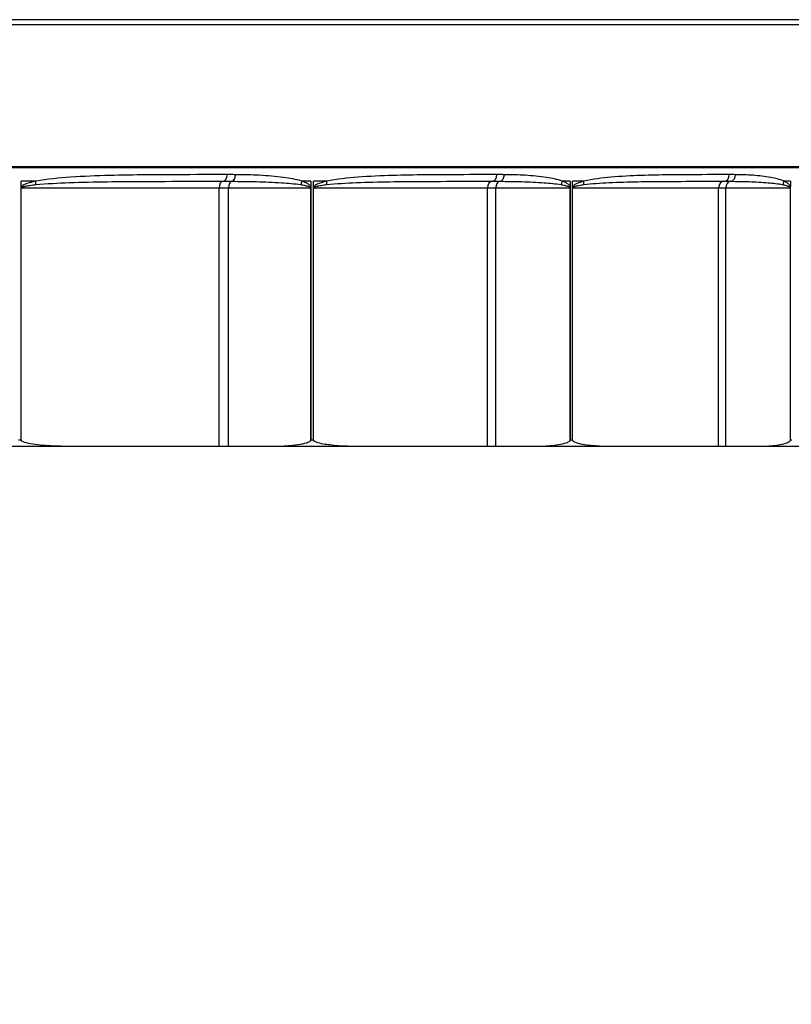
# Model space of a CAD drawing. Units: inches. Extents: x -1.1 to 74.2, y -1.1 to 45.3.
# Drawn here: x 37.8 to 39.2, y 4.4 to 6.3 of the extents above; entities that cross this region are included whole.
import ezdxf

# ---------------------------------------------------------------- set-up
doc = ezdxf.new("R2010")
doc.units = ezdxf.units.IN
doc.header["$LTSCALE"] = 2.5
doc.header["$MEASUREMENT"] = 0
doc.layers.add('Dimension (ANSI)', color=5, linetype='Continuous', lineweight=25)
doc.layers.add('Visible (ANSI)', color=7, linetype='Continuous', lineweight=25)
doc.styles.add('Arial', font='arial.ttf')
doc.dimstyles.new('Dimensions', dxfattribs={"dimtxt": 0.089844, "dimasz": 0.125, "dimexe": 0.0625, "dimexo": 0.125, "dimgap": 0.09, "dimtad": 0, "dimtih": 1, "dimtoh": 1, "dimzin": 0, "dimdsep": 46, "dimlunit": 5, "dimtxsty": 'Arial', "dimcen": 0, "dimadec": 0, "dimazin": 0, "dimtfac": 1, "dimtofl": 0, "dimtmove": 0, "dimatfit": 3, "dimfxl": 1, "dimfrac": 2, "dimtolj": 1, "dimtzin": 0, "dimarcsym": 0})

# ---------------------------------------------------------------- blocks, each defined once
blk = doc.blocks.new('*D8')
at = {"layer": 'Defpoints', "color": 0, "transparency": 16777216}
for p in [(31.1583, 5.4932), (40.008, 5.4913), (40.008, 3.8807)]:
    blk.add_point(p, dxfattribs=at)
at = {"layer": 'Dimension (ANSI)', "color": 0, "lineweight": -2, "transparency": 16777216}
for p, q in [((31.1583, 4.9932), (31.1583, 3.6307)), ((40.008, 4.9913), (40.008, 3.6307)), ((31.6583, 3.8807), (34.0674, 3.8807)), ((39.508, 3.8807), (37.0989, 3.8807))]:
    blk.add_line(p, q, dxfattribs=at)
at = {"layer": 'Dimension (ANSI)', "color": 0, "transparency": 16777216}
for points in [[(31.6583, 3.964), (31.6583, 3.7974), (31.1583, 3.8807)], [(39.508, 3.964), (39.508, 3.7974), (40.008, 3.8807)]]:
    blk.add_solid(points, dxfattribs=at)
at = {"layer": 'Dimension (ANSI)', "color": 0, "transparency": 16777216, "insert": (35.5832, 3.8807), "char_height": 0.359375, "attachment_point": 5, "style": 'Arial'}
blk.add_mtext('\\A1;Opening\\P8 7/8"\\P [22.48cm]', dxfattribs=at)
blk = doc.blocks.new('*D10')
at = {"layer": 'Defpoints', "color": 0, "transparency": 16777216}
for p in [(28.5832, 7.9807), (42.5832, 7.9807), (42.5832, 1.4769)]:
    blk.add_point(p, dxfattribs=at)
at = {"layer": 'Dimension (ANSI)', "color": 0, "lineweight": -2, "transparency": 16777216}
for p, q in [((28.5832, 7.4807), (28.5832, 1.2269)), ((42.5832, 7.4807), (42.5832, 1.2269)), ((29.0832, 1.4769), (32.787, 1.4769)), ((42.0832, 1.4769), (38.3794, 1.4769))]:
    blk.add_line(p, q, dxfattribs=at)
at = {"layer": 'Dimension (ANSI)', "color": 0, "transparency": 16777216}
for points in [[(29.0832, 1.5602), (29.0832, 1.3936), (28.5832, 1.4769)], [(42.0832, 1.5602), (42.0832, 1.3936), (42.5832, 1.4769)]]:
    blk.add_solid(points, dxfattribs=at)
at = {"layer": 'Dimension (ANSI)', "color": 0, "transparency": 16777216, "insert": (35.5832, 1.4769), "char_height": 0.359375, "attachment_point": 5, "style": 'Arial'}
blk.add_mtext('\\A1;Width\\P14" x 14"\\P[35.56cm] x [35.56cm]', dxfattribs=at)

msp = doc.modelspace()

# ---------------------------------------------------------------- linework, layer by layer
at = {"layer": 'Visible (ANSI)'}
for p, q in [((40.03135, 6.28374), (35.27685, 6.28374)), ((40.02863, 6.27415), (35.27704, 6.27415)), ((40.00828, 6.00667), (35.27842, 6.00667)), ((40.00821, 6.00478), (35.27843, 6.00478))]:
    msp.add_line(p, q, dxfattribs=at)
at = {"layer": 'Visible (ANSI)', "color": 1}
for p, q in [((37.79582, 5.96723), (37.79692, 5.96723)), ((37.79582, 5.96723), (37.79582, 5.49323)), ((37.82416, 5.97973), (37.79639, 5.97973)), ((37.79639, 5.96909), (37.79639, 5.97973)), ((37.79692, 5.49191), (37.79692, 5.96723)), ((37.79692, 5.96723), (38.16917, 5.96723)), ((38.16917, 5.96723), (38.18673, 5.96723)), ((38.16917, 5.48073), (38.16917, 5.96723)), ((38.18673, 5.96723), (38.34087, 5.96723)), ((38.18673, 5.48073), (38.18673, 5.96723)), ((38.3417, 5.97973), (38.32503, 5.97973)), ((38.34087, 5.96723), (38.34244, 5.96723)), ((38.34087, 5.96723), (38.34087, 5.49132)), ((38.3417, 5.97973), (38.3417, 5.96993)), ((38.34244, 5.49323), (38.34244, 5.96723)), ((38.34598, 5.96723), (38.34696, 5.96723)), ((38.34598, 5.96723), (38.34598, 5.49323)), ((38.3715, 5.97973), (38.3465, 5.97973)), ((38.3465, 5.96909), (38.3465, 5.97973)), ((38.34696, 5.49191), (38.34696, 5.96723)), ((38.34696, 5.96723), (38.67409, 5.96723)), ((38.67409, 5.96723), (38.68974, 5.96723)), ((38.67409, 5.48073), (38.67409, 5.96723)), ((38.68974, 5.96723), (38.82884, 5.96723)), ((38.68974, 5.48073), (38.68974, 5.96723)), ((38.82959, 5.97973), (38.8151, 5.97973)), ((38.82884, 5.96723), (38.83024, 5.96723)), ((38.82884, 5.96723), (38.82884, 5.49132)), ((38.82959, 5.97973), (38.82959, 5.96993)), ((38.83024, 5.49323), (38.83024, 5.96723)), ((38.83331, 5.96723), (38.83415, 5.96723)), ((38.83331, 5.96723), (38.83331, 5.49323)), ((38.85545, 5.97973), (38.83375, 5.97973)), ((38.83375, 5.96909), (38.83375, 5.97973)), ((38.83415, 5.49191), (38.83415, 5.96723)), ((38.83415, 5.96723), (39.10885, 5.96723)), ((39.10885, 5.96723), (39.12223, 5.96723)), ((39.10885, 5.48073), (39.10885, 5.96723)), ((39.12223, 5.96723), (39.24319, 5.96723)), ((39.12223, 5.48073), (39.12223, 5.96723)), ((39.24384, 5.97973), (39.23185, 5.97973)), ((39.24319, 5.96723), (39.24438, 5.96723)), ((39.24319, 5.96723), (39.24319, 5.49132)), ((39.24384, 5.97973), (39.24384, 5.96993)), ((39.24438, 5.49323), (39.24438, 5.96723)), ((37.7919, 5.49323), (37.79582, 5.49323)), ((38.34244, 5.49323), (38.34598, 5.49323)), ((38.83024, 5.49323), (38.83331, 5.49323)), ((39.24438, 5.49323), (39.24691, 5.49323)), ((37.90788, 5.48073), (37.70981, 5.48073)), ((38.16917, 5.48073), (37.90788, 5.48073)), ((38.18673, 5.48073), (38.16917, 5.48073)), ((38.26612, 5.48073), (38.18673, 5.48073)), ((38.44447, 5.48073), (38.26612, 5.48073)), ((38.67409, 5.48073), (38.44447, 5.48073)), ((38.68974, 5.48073), (38.67409, 5.48073)), ((38.76138, 5.48073), (38.68974, 5.48073)), ((38.91603, 5.48073), (38.76138, 5.48073)), ((39.10885, 5.48073), (38.91603, 5.48073)), ((39.12223, 5.48073), (39.10885, 5.48073)), ((39.18453, 5.48073), (39.12223, 5.48073)), ((39.31202, 5.48073), (39.18453, 5.48073))]:
    msp.add_line(p, q, dxfattribs=at)
for centre, major_axis, ratio, start_param, end_param in [((38.17659, 5.99223), (0, -0.0125), 0.5923555, 0.0003505, 1.5707958), ((38.19244, 5.9922), (-0.00008, -0.0125), 0.5959, 0.0476548, 1.5745058), ((38.68293, 5.99223), (0, -0.0125), 0.7058193, 0.0003504, 1.5707956), ((38.69685, 5.9922), (-0.00009, -0.0125), 0.7089317, 0.0489703, 1.5758213), ((39.1189, 5.99223), (0, -0.0125), 0.8035162, 0.0003501, 1.5707954), ((39.13059, 5.9922), (-0.00011, -0.0125), 0.806127, 0.0507556, 1.5776066), ((37.79007, 5.96909), (0.01066, -0.00653), 0.2926697, 0.9953896, 1.1248195), ((37.81776, 5.97973), (-0.00243, 0.01226), 0.5046686, 4.0806641, 4.6126061), ((38.1766, 5.96723), (0, 0.0125), 0.5939761, 0.0003511, 1.5707963), ((38.193, 5.96723), (0, 0.0125), 0.5013857, 0.0442286, 1.5707963), ((38.31723, 5.97973), (-0.00389, -0.01188), 0.6043453, 1.2240559, 1.7664103), ((38.33385, 5.96993), (0.01093, 0.00606), 0.3641177, 5.1059426, 5.2933721), ((38.33864, 5.96909), (0.01094, -0.00604), 0.3638076, 0.8584944, 0.9879244), ((38.36357, 5.97973), (-0.00269, 0.01221), 0.6252425, 4.0434945, 4.5754365), ((38.68293, 5.96723), (0, 0.0125), 0.7072438, 0.0003511, 1.5707963), ((38.69754, 5.96723), (0, 0.0125), 0.6247405, 0.0442286, 1.5707963), ((38.80593, 5.97973), (-0.00441, -0.0117), 0.7104305, 1.2900839, 1.8324383), ((38.82038, 5.96993), (0.01126, 0.00543), 0.4273721, 5.250617, 5.4380465), ((38.82453, 5.96909), (0.01127, -0.0054), 0.4268188, 0.7136926, 0.8431226), ((38.84617, 5.97973), (-0.00308, 0.01211), 0.7318496, 3.9963998, 4.5283418), ((39.11891, 5.96723), (0, 0.0125), 0.8047128, 0.0003511, 1.5707963), ((39.13141, 5.96723), (0, 0.0125), 0.7341397, 0.0442286, 1.5707963), ((39.22152, 5.97973), (-0.00518, -0.01138), 0.8006459, 1.3779359, 1.9202903), ((39.23347, 5.96993), (0.01161, 0.00462), 0.4810796, 5.4043839, 5.5918134)]:
    msp.add_ellipse(centre, major_axis=major_axis, ratio=ratio, start_param=start_param, end_param=end_param, dxfattribs=at)
for points, knots in [([(38.184, 5.99223), (38.16967, 5.99223), (38.15528, 5.99223), (38.10505, 5.99221), (38.06889, 5.9922), (38.00941, 5.99167), (37.98629, 5.99134), (37.93862, 5.99005), (37.91406, 5.9891), (37.86767, 5.98585), (37.84582, 5.98401), (37.82416, 5.97973)], [-1.0954897, -1.0954897, -1.0954897, -1.0954897, -0.960343, -0.960343, -0.6258224, -0.6258224, -0.4153433, -0.4153433, -0.1943968, -0.1943968, 0, 0, 0, 0]), ([(38.19989, 5.9922), (38.19725, 5.99222), (38.1946, 5.99222), (38.1893, 5.99223), (38.18665, 5.99223), (38.184, 5.99223)], [-0.050052253, -0.050052253, -0.050052253, -0.050052253, -0.025026127, -0.025026127, 0, 0, 0, 0]), ([(38.32503, 5.97973), (38.31373, 5.98342), (38.30209, 5.98537), (38.2753, 5.98901), (38.26006, 5.9902), (38.22986, 5.99175), (38.21491, 5.99211), (38.19989, 5.9922)], [-0.63849252, -0.63849252, -0.63849252, -0.63849252, -0.52507757, -0.52507757, -0.3785592, -0.3785592, -0.23642322, -0.23642322, -0.23642322, -0.23642322]), ([(38.69175, 5.99223), (38.67887, 5.99223), (38.66592, 5.99223), (38.62144, 5.99221), (38.58954, 5.99219), (38.5369, 5.99166), (38.51642, 5.99133), (38.47401, 5.99005), (38.45206, 5.98909), (38.41053, 5.98583), (38.39095, 5.984), (38.3715, 5.97973)], [-1.0954894, -1.0954894, -1.0954894, -1.0954894, -0.9573745, -0.9573745, -0.624025, -0.624025, -0.4146761, -0.4146761, -0.1939209, -0.1939209, 0, 0, 0, 0]), ([(38.70572, 5.9922), (38.70339, 5.99222), (38.70107, 5.99222), (38.69641, 5.99223), (38.69408, 5.99223), (38.69175, 5.99223)], [-0.050052253, -0.050052253, -0.050052253, -0.050052253, -0.025026127, -0.025026127, 0, 0, 0, 0]), ([(38.8151, 5.97973), (38.80527, 5.98342), (38.79513, 5.98537), (38.77176, 5.98901), (38.75844, 5.9902), (38.73201, 5.99175), (38.7189, 5.99211), (38.70572, 5.9922)], [-0.64106528, -0.64106528, -0.64106528, -0.64106528, -0.52765032, -0.52765032, -0.38113053, -0.38113053, -0.23899627, -0.23899627, -0.23899627, -0.23899627]), ([(39.12894, 5.99223), (39.11855, 5.99223), (39.10809, 5.99223), (39.07084, 5.99221), (39.04362, 5.9922), (38.99842, 5.99167), (38.98075, 5.99134), (38.94419, 5.99006), (38.92529, 5.98911), (38.88938, 5.98585), (38.87238, 5.98402), (38.85545, 5.97973)], [-1.0954902, -1.0954902, -1.0954902, -1.0954902, -0.9628953, -0.9628953, -0.6273676, -0.6273676, -0.4159159, -0.4159159, -0.1948056, -0.1948056, 0, 0, 0, 0]), ([(39.14067, 5.9922), (39.13872, 5.99222), (39.13677, 5.99222), (39.13286, 5.99223), (39.1309, 5.99223), (39.12894, 5.99223)], [-0.050052253, -0.050052253, -0.050052253, -0.050052253, -0.025026127, -0.025026127, 0, 0, 0, 0]), ([(39.23185, 5.97973), (39.22371, 5.98342), (39.2153, 5.98537), (39.19588, 5.98901), (39.18478, 5.9902), (39.16271, 5.99175), (39.15174, 5.99211), (39.14067, 5.9922)], [-0.636128, -0.636128, -0.636128, -0.636128, -0.52271305, -0.52271305, -0.37619633, -0.37619633, -0.23405829, -0.23405829, -0.23405829, -0.23405829]), ([(37.79639, 5.96909), (37.79623, 5.96883), (37.79609, 5.96854), (37.79592, 5.96804), (37.79587, 5.96783), (37.79583, 5.96749), (37.79582, 5.96736), (37.79582, 5.96723)], [-0.005113893, -0.005113893, -0.005113893, -0.005113893, -0.002628783, -0.002628783, -0.0010110704, -0.0010110704, 0, 0, 0, 0]), ([(37.82416, 5.97973), (37.82226, 5.97935), (37.82036, 5.97895), (37.81639, 5.97804), (37.81431, 5.97753), (37.81065, 5.97651), (37.80907, 5.97603), (37.8064, 5.97513), (37.80532, 5.97473), (37.80319, 5.97386), (37.80214, 5.9734), (37.80035, 5.97246), (37.79958, 5.97202), (37.79828, 5.97111), (37.79773, 5.97067), (37.79692, 5.96984), (37.79663, 5.96949), (37.79639, 5.96909)], [0, 0, 0, 0, 0.017028444, 0.017028444, 0.035807454, 0.035807454, 0.050252846, 0.050252846, 0.060314312, 0.060314312, 0.070154649, 0.070154649, 0.077693718, 0.077693718, 0.083553845, 0.083553845, 0.087216424, 0.087216424, 0.087216424, 0.087216424]), ([(37.79692, 5.96723), (37.79692, 5.96729), (37.79693, 5.96736), (37.79698, 5.96753), (37.79702, 5.96763), (37.79718, 5.96789), (37.79732, 5.96803), (37.79747, 5.96816)], [0, 0, 0, 0, 0.0010110704, 0.0010110704, 0.002628783, 0.002628783, 0.005113893, 0.005113893, 0.005113893, 0.005113893]), ([(37.79747, 5.96816), (37.79771, 5.96836), (37.79798, 5.96853), (37.79876, 5.96895), (37.79929, 5.96917), (37.80054, 5.96962), (37.80127, 5.96984), (37.803, 5.97031), (37.80401, 5.97055), (37.80605, 5.97098), (37.8071, 5.97118), (37.80966, 5.97163), (37.81118, 5.97187), (37.81471, 5.97238), (37.81671, 5.97264), (37.82053, 5.97309), (37.82236, 5.97329), (37.82419, 5.97348)], [-0.087216424, -0.087216424, -0.087216424, -0.087216424, -0.083553845, -0.083553845, -0.077693718, -0.077693718, -0.070154649, -0.070154649, -0.060314312, -0.060314312, -0.050252846, -0.050252846, -0.035807454, -0.035807454, -0.017028444, -0.017028444, 0, 0, 0, 0]), ([(37.82419, 5.97348), (37.84506, 5.97562), (37.86616, 5.97654), (37.91111, 5.97816), (37.93499, 5.97864), (37.98148, 5.97928), (38.0041, 5.97945), (38.06249, 5.97971), (38.09817, 5.97972), (38.14801, 5.97973), (38.16232, 5.97973), (38.1766, 5.97973)], [0, 0, 0, 0, 0.1943968, 0.1943968, 0.4153433, 0.4153433, 0.6258224, 0.6258224, 0.960343, 0.960343, 1.0954897, 1.0954897, 1.0954897, 1.0954897]), ([(38.1766, 5.97973), (38.17924, 5.97973), (38.18191, 5.97973), (38.18729, 5.97973), (38.19, 5.97972), (38.19272, 5.97972)], [0, 0, 0, 0, 0.025026127, 0.025026127, 0.050052253, 0.050052253, 0.050052253, 0.050052253]), ([(38.19272, 5.97972), (38.20822, 5.97967), (38.22369, 5.97949), (38.25499, 5.97871), (38.27083, 5.97812), (38.29871, 5.9763), (38.31085, 5.97532), (38.32266, 5.97348)], [0.23642322, 0.23642322, 0.23642322, 0.23642322, 0.3785592, 0.3785592, 0.52507757, 0.52507757, 0.63849252, 0.63849252, 0.63849252, 0.63849252]), ([(38.32266, 5.97348), (38.32302, 5.97342), (38.32339, 5.97336), (38.3255, 5.97302), (38.32724, 5.97271), (38.33026, 5.97209), (38.33157, 5.9718), (38.33384, 5.97122), (38.33481, 5.97095), (38.33647, 5.97041), (38.33718, 5.97015), (38.33837, 5.96964), (38.33886, 5.9694), (38.33959, 5.96896), (38.33985, 5.96878), (38.34008, 5.96858)], [-0.060450004, -0.060450004, -0.060450004, -0.060450004, -0.056916704, -0.056916704, -0.040102666, -0.040102666, -0.027168791, -0.027168791, -0.017219656, -0.017219656, -0.009566476, -0.009566476, -0.003679414, -0.003679414, 0, 0, 0, 0]), ([(38.3417, 5.96993), (38.34148, 5.97032), (38.34123, 5.97069), (38.34053, 5.97157), (38.34006, 5.97205), (38.33892, 5.97308), (38.33825, 5.97359), (38.33665, 5.97468), (38.33573, 5.97522), (38.33356, 5.97638), (38.33231, 5.97696), (38.32941, 5.97819), (38.32775, 5.97881), (38.32573, 5.9795), (38.32538, 5.97961), (38.32503, 5.97973)], [0, 0, 0, 0, 0.003679414, 0.003679414, 0.009566476, 0.009566476, 0.017219656, 0.017219656, 0.027168791, 0.027168791, 0.040102666, 0.040102666, 0.056916704, 0.056916704, 0.060450004, 0.060450004, 0.060450004, 0.060450004]), ([(38.34008, 5.96858), (38.34031, 5.96838), (38.34051, 5.96817), (38.34079, 5.96771), (38.34087, 5.96747), (38.34087, 5.96723)], [0, 0, 0, 0, 0.0037021673, 0.0037021673, 0.0074043346, 0.0074043346, 0.0074043346, 0.0074043346]), ([(38.34244, 5.96723), (38.34244, 5.96771), (38.34237, 5.9682), (38.3421, 5.96911), (38.34192, 5.96953), (38.3417, 5.96993)], [-0.0074043346, -0.0074043346, -0.0074043346, -0.0074043346, -0.0037021673, -0.0037021673, 0, 0, 0, 0]), ([(38.3465, 5.96909), (38.34635, 5.96883), (38.34622, 5.96854), (38.34607, 5.96804), (38.34603, 5.96783), (38.34599, 5.96749), (38.34598, 5.96736), (38.34598, 5.96723)], [-0.005113893, -0.005113893, -0.005113893, -0.005113893, -0.002628783, -0.002628783, -0.0010110704, -0.0010110704, 0, 0, 0, 0]), ([(38.3715, 5.97973), (38.3698, 5.97935), (38.36809, 5.97895), (38.36451, 5.97804), (38.36264, 5.97753), (38.35934, 5.97651), (38.35792, 5.97603), (38.35552, 5.97513), (38.35454, 5.97473), (38.35262, 5.97386), (38.35168, 5.9734), (38.35006, 5.97246), (38.34937, 5.97202), (38.3482, 5.97111), (38.3477, 5.97067), (38.34697, 5.96984), (38.34671, 5.96949), (38.3465, 5.96909)], [0, 0, 0, 0, 0.017023215, 0.017023215, 0.035803475, 0.035803475, 0.050249829, 0.050249829, 0.060311471, 0.060311471, 0.070153071, 0.070153071, 0.077693718, 0.077693718, 0.083553845, 0.083553845, 0.087216424, 0.087216424, 0.087216424, 0.087216424]), ([(38.34696, 5.96723), (38.34696, 5.96729), (38.34697, 5.96736), (38.34701, 5.96753), (38.34705, 5.96763), (38.34719, 5.96789), (38.34731, 5.96803), (38.34745, 5.96816)], [0, 0, 0, 0, 0.0010110704, 0.0010110704, 0.002628783, 0.002628783, 0.005113893, 0.005113893, 0.005113893, 0.005113893]), ([(38.34745, 5.96816), (38.34766, 5.96836), (38.34791, 5.96853), (38.3486, 5.96895), (38.34907, 5.96917), (38.35018, 5.96962), (38.35084, 5.96984), (38.35238, 5.97031), (38.35327, 5.97055), (38.35509, 5.97098), (38.35602, 5.97118), (38.3583, 5.97163), (38.35966, 5.97187), (38.3628, 5.97238), (38.36458, 5.97264), (38.36798, 5.97309), (38.3696, 5.97329), (38.37123, 5.97348)], [-0.087216424, -0.087216424, -0.087216424, -0.087216424, -0.083553845, -0.083553845, -0.077693718, -0.077693718, -0.070153071, -0.070153071, -0.060311471, -0.060311471, -0.050249829, -0.050249829, -0.035803475, -0.035803475, -0.017023215, -0.017023215, 0, 0, 0, 0]), ([(38.37123, 5.97348), (38.38975, 5.97562), (38.40847, 5.97653), (38.44831, 5.97816), (38.46947, 5.97864), (38.51053, 5.97928), (38.53043, 5.97944), (38.58182, 5.97971), (38.61319, 5.97972), (38.65724, 5.97973), (38.6701, 5.97973), (38.68293, 5.97973)], [0, 0, 0, 0, 0.1939209, 0.1939209, 0.4146761, 0.4146761, 0.624025, 0.624025, 0.9573745, 0.9573745, 1.0954894, 1.0954894, 1.0954894, 1.0954894]), ([(38.68293, 5.97973), (38.68525, 5.97973), (38.68761, 5.97973), (38.69237, 5.97973), (38.69478, 5.97972), (38.6972, 5.97972)], [0, 0, 0, 0, 0.025026127, 0.025026127, 0.050052253, 0.050052253, 0.050052253, 0.050052253]), ([(38.6972, 5.97972), (38.71101, 5.97967), (38.72477, 5.97949), (38.75261, 5.97871), (38.76669, 5.97812), (38.79145, 5.9763), (38.80222, 5.97532), (38.81269, 5.97348)], [0.23899627, 0.23899627, 0.23899627, 0.23899627, 0.38113053, 0.38113053, 0.52765032, 0.52765032, 0.64106528, 0.64106528, 0.64106528, 0.64106528]), ([(38.81269, 5.97348), (38.81301, 5.97342), (38.81333, 5.97336), (38.8152, 5.97302), (38.81674, 5.97271), (38.81943, 5.9721), (38.82059, 5.97181), (38.8226, 5.97123), (38.82346, 5.97095), (38.82494, 5.97041), (38.82557, 5.97015), (38.82662, 5.96964), (38.82706, 5.9694), (38.82771, 5.96896), (38.82794, 5.96878), (38.82814, 5.96858)], [-0.060449981, -0.060449981, -0.060449981, -0.060449981, -0.056987321, -0.056987321, -0.040152422, -0.040152422, -0.027202499, -0.027202499, -0.017241021, -0.017241021, -0.009578345, -0.009578345, -0.003683979, -0.003683979, 0, 0, 0, 0]), ([(38.82959, 5.96993), (38.8294, 5.97032), (38.82918, 5.97069), (38.82857, 5.97157), (38.82816, 5.97206), (38.82717, 5.97308), (38.82658, 5.9736), (38.8252, 5.97468), (38.82439, 5.97523), (38.8225, 5.97638), (38.82142, 5.97697), (38.81889, 5.9782), (38.81745, 5.97881), (38.8157, 5.9795), (38.8154, 5.97961), (38.8151, 5.97973)], [0, 0, 0, 0, 0.003683979, 0.003683979, 0.009578345, 0.009578345, 0.017241021, 0.017241021, 0.027202499, 0.027202499, 0.040152422, 0.040152422, 0.056987321, 0.056987321, 0.060449981, 0.060449981, 0.060449981, 0.060449981]), ([(38.82814, 5.96858), (38.82835, 5.96838), (38.82852, 5.96817), (38.82877, 5.96771), (38.82884, 5.96747), (38.82884, 5.96723)], [0, 0, 0, 0, 0.0037021673, 0.0037021673, 0.0074043346, 0.0074043346, 0.0074043346, 0.0074043346]), ([(38.83024, 5.96723), (38.83024, 5.96771), (38.83017, 5.9682), (38.82994, 5.96911), (38.82978, 5.96953), (38.82959, 5.96993)], [-0.0074043346, -0.0074043346, -0.0074043346, -0.0074043346, -0.0037021673, -0.0037021673, 0, 0, 0, 0]), ([(38.83375, 5.96909), (38.83363, 5.96883), (38.83352, 5.96854), (38.83339, 5.96804), (38.83335, 5.96783), (38.83331, 5.96749), (38.83331, 5.96736), (38.83331, 5.96723)], [-0.005113893, -0.005113893, -0.005113893, -0.005113893, -0.002628783, -0.002628783, -0.0010110704, -0.0010110704, 0, 0, 0, 0]), ([(38.85545, 5.97973), (38.85396, 5.97935), (38.85247, 5.97895), (38.84936, 5.97804), (38.84774, 5.97752), (38.84488, 5.9765), (38.84365, 5.97602), (38.84157, 5.97512), (38.84072, 5.97472), (38.83906, 5.97386), (38.83824, 5.97339), (38.83684, 5.97246), (38.83625, 5.97201), (38.83523, 5.97111), (38.8348, 5.97067), (38.83417, 5.96984), (38.83394, 5.96949), (38.83375, 5.96909)], [0, 0, 0, 0, 0.017137595, 0.017137595, 0.035890767, 0.035890767, 0.050316284, 0.050316284, 0.060374724, 0.060374724, 0.070188208, 0.070188208, 0.077693711, 0.077693711, 0.083553838, 0.083553838, 0.087216417, 0.087216417, 0.087216417, 0.087216417]), ([(38.83415, 5.96723), (38.83415, 5.96729), (38.83415, 5.96736), (38.83419, 5.96753), (38.83422, 5.96763), (38.83434, 5.96789), (38.83445, 5.96803), (38.83457, 5.96816)], [0, 0, 0, 0, 0.0010110704, 0.0010110704, 0.002628783, 0.002628783, 0.005113893, 0.005113893, 0.005113893, 0.005113893]), ([(38.83457, 5.96816), (38.83474, 5.96836), (38.83495, 5.96853), (38.83554, 5.96895), (38.83595, 5.96917), (38.83689, 5.96962), (38.83745, 5.96984), (38.83876, 5.97031), (38.83952, 5.97054), (38.84108, 5.97097), (38.84187, 5.97117), (38.84382, 5.97163), (38.84498, 5.97186), (38.84765, 5.97237), (38.84917, 5.97263), (38.85208, 5.97309), (38.85348, 5.97329), (38.85488, 5.97348)], [-0.087216417, -0.087216417, -0.087216417, -0.087216417, -0.083553838, -0.083553838, -0.077693711, -0.077693711, -0.070188208, -0.070188208, -0.060374724, -0.060374724, -0.050316284, -0.050316284, -0.035890767, -0.035890767, -0.017137595, -0.017137595, 0, 0, 0, 0]), ([(38.85488, 5.97348), (38.87076, 5.97562), (38.8868, 5.97654), (38.92082, 5.97817), (38.93883, 5.97864), (38.97388, 5.97928), (38.99091, 5.97945), (39.03473, 5.97971), (39.06137, 5.97972), (39.09817, 5.97973), (39.10856, 5.97973), (39.1189, 5.97973)], [0, 0, 0, 0, 0.1948056, 0.1948056, 0.4159159, 0.4159159, 0.6273676, 0.6273676, 0.9628953, 0.9628953, 1.0954902, 1.0954902, 1.0954902, 1.0954902]), ([(39.1189, 5.97973), (39.12085, 5.97973), (39.12284, 5.97973), (39.12688, 5.97973), (39.12893, 5.97972), (39.131, 5.97972)], [0, 0, 0, 0, 0.025026127, 0.025026127, 0.050052253, 0.050052253, 0.050052253, 0.050052253]), ([(39.131, 5.97972), (39.14281, 5.97967), (39.15456, 5.97949), (39.17832, 5.97871), (39.19032, 5.97812), (39.2114, 5.9763), (39.22057, 5.97532), (39.22947, 5.97348)], [0.23405829, 0.23405829, 0.23405829, 0.23405829, 0.37619633, 0.37619633, 0.52271305, 0.52271305, 0.636128, 0.636128, 0.636128, 0.636128]), ([(39.22947, 5.97348), (39.22974, 5.97342), (39.23001, 5.97336), (39.2316, 5.97302), (39.23291, 5.97271), (39.2352, 5.9721), (39.23618, 5.9718), (39.23789, 5.97123), (39.23862, 5.97095), (39.23988, 5.97041), (39.24041, 5.97015), (39.24131, 5.96964), (39.24168, 5.9694), (39.24223, 5.96896), (39.24243, 5.96878), (39.2426, 5.96858)], [-0.060449987, -0.060449987, -0.060449987, -0.060449987, -0.056967868, -0.056967868, -0.040138715, -0.040138715, -0.027193214, -0.027193214, -0.017235135, -0.017235135, -0.009575075, -0.009575075, -0.003682721, -0.003682721, 0, 0, 0, 0]), ([(39.24384, 5.96993), (39.24368, 5.97032), (39.2435, 5.97069), (39.243, 5.97157), (39.24266, 5.97206), (39.24185, 5.97308), (39.24136, 5.97359), (39.24021, 5.97468), (39.23955, 5.97523), (39.23799, 5.97638), (39.23709, 5.97696), (39.235, 5.97819), (39.23381, 5.97881), (39.23235, 5.9795), (39.2321, 5.97961), (39.23185, 5.97973)], [0, 0, 0, 0, 0.003682721, 0.003682721, 0.009575075, 0.009575075, 0.017235135, 0.017235135, 0.027193214, 0.027193214, 0.040138715, 0.040138715, 0.056967868, 0.056967868, 0.060449987, 0.060449987, 0.060449987, 0.060449987]), ([(39.2426, 5.96858), (39.24277, 5.96838), (39.24292, 5.96817), (39.24313, 5.96771), (39.24319, 5.96747), (39.24319, 5.96723)], [0, 0, 0, 0, 0.0037021671, 0.0037021671, 0.0074043343, 0.0074043343, 0.0074043343, 0.0074043343]), ([(39.24438, 5.96723), (39.24438, 5.96771), (39.24432, 5.9682), (39.24413, 5.96911), (39.244, 5.96953), (39.24384, 5.96993)], [-0.0074043343, -0.0074043343, -0.0074043343, -0.0074043343, -0.0037021671, -0.0037021671, 0, 0, 0, 0]), ([(37.79582, 5.49323), (37.79585, 5.49319), (37.79588, 5.49316), (37.79626, 5.49272), (37.7966, 5.49231), (37.79692, 5.49191)], [-0.0047464839, -0.0047464839, -0.0047464839, -0.0047464839, -0.0043898702, -0.0043898702, 0, 0, 0, 0]), ([(37.90788, 5.48073), (37.90022, 5.48073), (37.89266, 5.48079), (37.87096, 5.48118), (37.83621, 5.48208), (37.80976, 5.48682), (37.80402, 5.48804), (37.79929, 5.49014), (37.79829, 5.49067), (37.79734, 5.49146), (37.79711, 5.49167), (37.79692, 5.49191)], [0.245359243, 0.245359243, 0.245359243, 0.245359243, 0.266556008, 0.266556008, 0.307590199, 0.307590199, 0.315324814, 0.315324814, 0.31726859, 0.31726859, 0.317833551, 0.317833551, 0.317833551, 0.317833551]), ([(38.34087, 5.49132), (38.34076, 5.4912), (38.34065, 5.49108), (38.3386, 5.48911), (38.3357, 5.48812), (38.32816, 5.48567), (38.32271, 5.48467), (38.31151, 5.483), (38.30575, 5.4824), (38.28839, 5.48104), (38.27673, 5.48073), (38.26612, 5.48073)], [0.00524908, 0.00524908, 0.00524908, 0.00524908, 0.00648933, 0.00648933, 0.02870269, 0.02870269, 0.0754507, 0.0754507, 0.12219871, 0.12219871, 0.21569473, 0.21569473, 0.21569473, 0.21569473]), ([(38.34244, 5.49323), (38.34242, 5.49319), (38.34239, 5.49316), (38.34189, 5.49252), (38.34139, 5.49192), (38.34087, 5.49132)], [-0.0003566163, -0.0003566163, -0.0003566163, -0.0003566163, 0, 0, 0.0065137094, 0.0065137094, 0.0065137094, 0.0065137094]), ([(38.34598, 5.49323), (38.34601, 5.49319), (38.34603, 5.49316), (38.34637, 5.49272), (38.34667, 5.49231), (38.34696, 5.49191)], [-0.0047464839, -0.0047464839, -0.0047464839, -0.0047464839, -0.0043898702, -0.0043898702, 0, 0, 0, 0]), ([(38.44447, 5.48073), (38.42261, 5.48073), (38.39776, 5.48137), (38.37152, 5.48438), (38.35938, 5.48597), (38.35072, 5.48928), (38.34917, 5.48998), (38.34768, 5.49111), (38.34729, 5.49146), (38.34698, 5.49188), (38.34697, 5.4919), (38.34696, 5.49191)], [0.59380777, 0.59380777, 0.59380777, 0.59380777, 0.77748899, 0.77748899, 0.83219198, 0.83219198, 0.84261601, 0.84261601, 0.84600879, 0.84600879, 0.84611361, 0.84611361, 0.84611361, 0.84611361]), ([(38.82884, 5.49132), (38.82874, 5.4912), (38.82864, 5.49108), (38.82679, 5.48911), (38.82417, 5.48812), (38.81737, 5.48567), (38.81245, 5.48467), (38.80235, 5.483), (38.79715, 5.4824), (38.78148, 5.48104), (38.77096, 5.48073), (38.76138, 5.48073)], [0.00524908, 0.00524908, 0.00524908, 0.00524908, 0.00648933, 0.00648933, 0.02870269, 0.02870269, 0.0754507, 0.0754507, 0.12219871, 0.12219871, 0.21569473, 0.21569473, 0.21569473, 0.21569473]), ([(38.83024, 5.49323), (38.83021, 5.49319), (38.83019, 5.49316), (38.82976, 5.49252), (38.82931, 5.49192), (38.82884, 5.49132)], [-0.0003566163, -0.0003566163, -0.0003566163, -0.0003566163, 0, 0, 0.0065137094, 0.0065137094, 0.0065137094, 0.0065137094]), ([(38.83331, 5.49323), (38.83333, 5.49319), (38.83335, 5.49316), (38.83365, 5.49272), (38.8339, 5.49231), (38.83415, 5.49191)], [-0.0047464839, -0.0047464839, -0.0047464839, -0.0047464839, -0.0043898702, -0.0043898702, 0, 0, 0, 0]), ([(38.91603, 5.48073), (38.91466, 5.48073), (38.9133, 5.48073), (38.89884, 5.48081), (38.87224, 5.4813), (38.84862, 5.48555), (38.84233, 5.4869), (38.83679, 5.48954), (38.83536, 5.49038), (38.83438, 5.49155), (38.83426, 5.49172), (38.83415, 5.49191)], [0.265164424, 0.265164424, 0.265164424, 0.265164424, 0.270803763, 0.270803763, 0.32528013, 0.32528013, 0.337718086, 0.337718086, 0.341569722, 0.341569722, 0.342128893, 0.342128893, 0.342128893, 0.342128893]), ([(39.24319, 5.49132), (39.2431, 5.4912), (39.24301, 5.49108), (39.24141, 5.48911), (39.23913, 5.48812), (39.23322, 5.48567), (39.22894, 5.48467), (39.22015, 5.483), (39.21563, 5.4824), (39.20201, 5.48104), (39.19286, 5.48073), (39.18453, 5.48073)], [0.00524908, 0.00524908, 0.00524908, 0.00524908, 0.00648933, 0.00648933, 0.02870269, 0.02870269, 0.0754507, 0.0754507, 0.12219871, 0.12219871, 0.21569473, 0.21569473, 0.21569473, 0.21569473]), ([(39.24438, 5.49323), (39.24436, 5.49319), (39.24434, 5.49316), (39.24398, 5.49252), (39.2436, 5.49192), (39.24319, 5.49132)], [-0.0003566163, -0.0003566163, -0.0003566163, -0.0003566163, 0, 0, 0.0065137094, 0.0065137094, 0.0065137094, 0.0065137094])]:
    msp.add_open_spline(points, degree=3, knots=knots, dxfattribs=at)

# ---------------------------------------------------------------- dimensions: what is measured, and where the dimension line sits
at = {"layer": 'Dimension (ANSI)'}
for base, p1, p2, text, override, picture, middle in [((42.58321, 1.47689), (28.58321, 7.98073), (42.58321, 7.98073), 'Width\\P14" x <>\\P[35.56cm] x[]', {"dimpost": '"'}, '*D10', (35.58321, 1.47689)), ((40.008, 3.88069), (31.1583, 5.49323), (40.008, 5.49132), 'Opening\\P<>\\P[]', {"dimdec": 4, "dimpost": '"'}, '*D8', (35.58315, 3.88069))]:
    dim = msp.add_linear_dim(base=base, p1=p1, p2=p2, text=text, dimstyle='Dimensions', override=override, dxfattribs=at)
    dim.commit()
    dim.dimension.update_dxf_attribs({"geometry": picture, "text_midpoint": middle})

doc.saveas('drawing.dxf')
